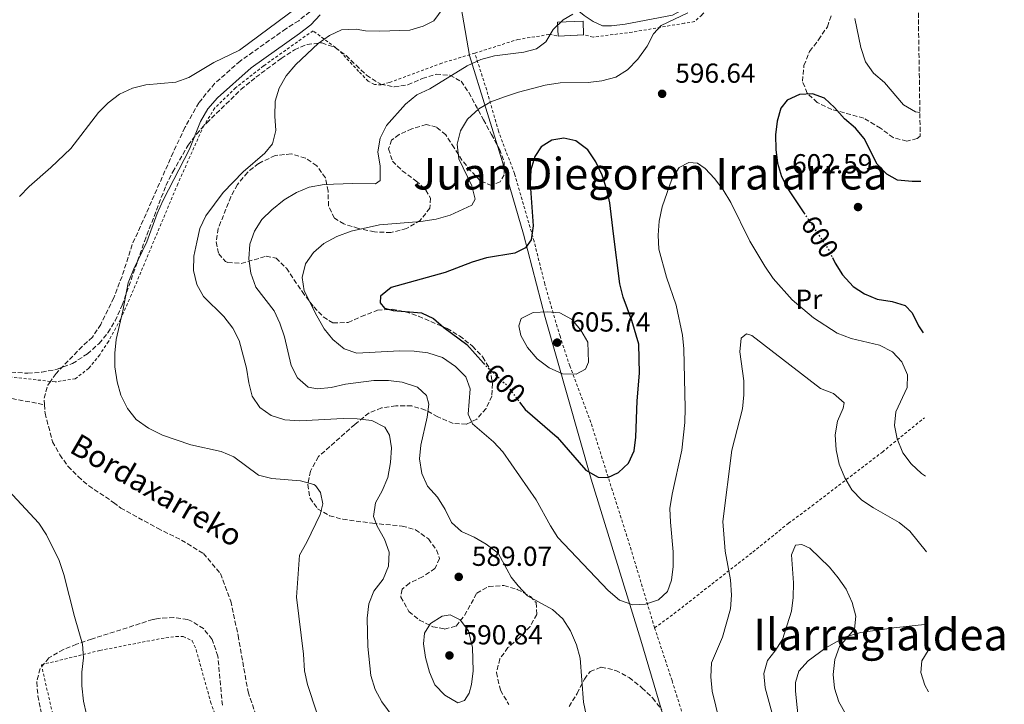
# Model space of a CAD drawing. Units: metres. Extents: x 600153 to 603609, y 4761553 to 4763916.
# Drawn here: x 603240 to 603598, y 4762435 to 4762683 of the extents above; entities that cross this region are included whole.
import ezdxf
from ezdxf.enums import TextEntityAlignment as Align

# ---------------------------------------------------------------- set-up
doc = ezdxf.new("R2010")
doc.units = ezdxf.units.M
doc.header["$MEASUREMENT"] = 0
for name, pattern in [('DGN Style 2', [1.739922, 1.043953, -0.695969]), ('DGN Style 3', [2.435891, 1.739922, -0.695969]), ('DGN Style 5', [1.217945, 0.521977, -0.695969])]:
    doc.linetypes.add(name, pattern=pattern)
for name, color, linetype, lineweight in [('Barranco lineal', 142, 'DGN Style 3', 13), ('Caseta-cabaña', 1, 'Continuous', 0), ('Cota de curva de nivel directora', 7, 'Continuous', 0), ('Cota de punto acotado terreno', 7, 'Continuous', 0), ('Curva de nivel directora', 30, 'Continuous', 30), ('Curva de nivel directora no vista', 30, 'DGN Style 5', 30), ('Curva de nivel intermedia', 30, 'Continuous', 0), ('Estanque', 4, 'Continuous', 0), ('Etiqueta de uso rústico', 92, 'Continuous', 0), ('Límite de Concejo', 7, 'Continuous', 0), ('Línea de cambio de uso (parcela vista)', 92, 'Continuous', 0), ('Margen derecho', 7, 'Continuous', 0), ('Punto acotado terreno (símbolo)', 7, 'Continuous', 0), ('Tela metálica o alambrada', 7, 'DGN Style 2', 0), ('Texto de arroyo-regatas y barrancos', 142, 'Continuous', 0), ('Texto de Área (paraje) menor', 7, 'Continuous', 0), ('Zona arbolada', 92, 'DGN Style 3', 0)]:
    doc.layers.add(name, color=color, linetype=linetype, lineweight=lineweight)
doc.styles.add('Style-Arial', font='arial.ttf')

# ---------------------------------------------------------------- blocks, each defined once
blk = doc.blocks.new('5PATER')
at = {"layer": 'Estanque', "linetype": 'Continuous', "lineweight": 0}
h = blk.add_hatch(color=51, dxfattribs=at)
edge = h.paths.add_edge_path()
edge.add_ellipse((0, 0), major_axis=(-0.11, -0.111), ratio=0.999422, start_angle=0, end_angle=360)

msp = doc.modelspace()

# ---------------------------------------------------------------- linework, layer by layer
at = {"layer": 'Barranco lineal', "color": 142, "linetype": 'DGN Style 3', "lineweight": 13, "elevation": 577.77, "flags": 128}
msp.add_lwpolyline([(603251.56, 4762551.88), (603250.6, 4762550.55), (603249.31, 4762545.76), (603249.45, 4762543.42)], dxfattribs=at)
at = {"layer": 'Barranco lineal', "color": 142, "linetype": 'DGN Style 3', "lineweight": 13}
for points in [[(603345.81, 4762686.13, 579.07), (603341.78, 4762682.85, 579.07), (603337.15, 4762679.95, 579.07), (603320.51, 4762668.2, 578.88), (603311.32, 4762660.12, 578.7), (603305.48, 4762653.04, 578.7), (603300.47, 4762644.05, 578.51), (603296.15, 4762634.99, 578.51), (603285.32, 4762610.4, 578.51), (603281.31, 4762601.57, 577.96), (603277.6, 4762590, 577.77), (603274.57, 4762582.24, 577.77), (603269.88, 4762572.57, 577.77), (603266.84, 4762567.93, 577.77), (603263.12, 4762564.57, 577.77), (603253.63, 4762554.74, 577.77), (603251.56, 4762551.88, 577.77)], [(603117.27, 4762575.31, 582.03), (603121.33, 4762574.04, 581.84), (603155.55, 4762572.93, 580), (603186.13, 4762570.17, 579.44), (603196.48, 4762568.52, 579.07), (603201.96, 4762567.23, 578.88), (603207.21, 4762565.57, 578.88), (603215.97, 4762560.79, 578.51), (603225.41, 4762552.6, 578.14), (603233.03, 4762546.83, 578.14), (603237.6, 4762545.62, 578.14), (603249.45, 4762543.42, 577.77)], [(603249.45, 4762543.42, 577.77), (603249.63, 4762540.28, 577.77), (603252.38, 4762529.94, 577.77), (603254.98, 4762525.16, 577.77), (603258.03, 4762520.98, 577.77), (603261.69, 4762517.26, 577.77), (603265.5, 4762513.99, 577.77), (603274.56, 4762507.85, 577.58), (603277.15, 4762505.88, 577.21), (603290.48, 4762498.52, 576.66), (603299.23, 4762494.2, 576.66), (603307.15, 4762489.35, 576.47), (603313.4, 4762482.06, 576.47), (603317.07, 4762472.03, 576.47), (603319.76, 4762459.56, 576.28), (603323.37, 4762439.1, 575.91), (603326.89, 4762428.76, 575.73)]]:
    msp.add_polyline3d(points, dxfattribs=at)
at = {"layer": 'Caseta-cabaña', "color": 1, "linetype": 'Continuous', "lineweight": 0, "extrusion": (0.010704, 0.000516826, 0.999943), "elevation": 9514.09, "flags": 128}
msp.add_lwpolyline([(603395.04, 4762673), (603404.36, 4762673.45)], dxfattribs=at)
at = {"layer": 'Caseta-cabaña', "color": 1, "linetype": 'Continuous', "lineweight": 0}
msp.add_polyline3d([(603445.28, 4762677.73, 593.34), (603435.96, 4762677.28, 593.44), (603435.72, 4762682.27, 592.6), (603445.04, 4762682.72, 592.51)], close=True, dxfattribs=at)
msp.add_polyline3d([(603445.28, 4762677.73, 593.34), (603445.04, 4762682.72, 592.51), (603435.72, 4762682.27, 592.6), (603435.96, 4762677.28, 593.44)], dxfattribs=at)
at = {"layer": 'Curva de nivel directora', "color": 30, "linetype": 'Continuous', "lineweight": 30, "elevation": 600, "flags": 128}
for points in [[(603567.78, 4762624.42), (603564.58, 4762624.42), (603559.33, 4762624.94), (603555.37, 4762627.1), (603551.91, 4762630.71), (603547.21, 4762640.02), (603544.03, 4762643.88), (603539.97, 4762647.2), (603536.39, 4762651.33), (603532.72, 4762654.72), (603528.36, 4762656.26), (603523.72, 4762656.06), (603519.15, 4762654.03), (603516.92, 4762651.14), (603515.56, 4762646.42), (603515.01, 4762641.45), (603515.04, 4762636.14), (603515.71, 4762631.16), (603517.15, 4762626.23), (603519.73, 4762621.38), (603525.31, 4762613.03)], [(603422, 4762544.33), (603423.98, 4762541.7), (603435.61, 4762531.6), (603446.08, 4762519.57), (603450.57, 4762517.03), (603454.03, 4762517), (603457.98, 4762518.72), (603461.62, 4762522.15), (603463.64, 4762526.6), (603464.23, 4762531.57), (603464.67, 4762544.75), (603465.52, 4762554.86), (603465.37, 4762565.34), (603462.83, 4762574), (603459.69, 4762582.46), (603458.43, 4762587.31), (603456.15, 4762605.47), (603454.8, 4762616.72), (603453.68, 4762621.59), (603452, 4762626.8), (603449.75, 4762631.55), (603446.74, 4762635.99), (603442.47, 4762639.21), (603438.13, 4762640.23), (603433.72, 4762639.43), (603429.85, 4762636.99), (603427.53, 4762633.52), (603426.11, 4762628.72), (603425.84, 4762623.59), (603426.9, 4762608.3), (603426.18, 4762603.24), (603424.1, 4762600.42), (603420.26, 4762598.48), (603410.03, 4762596.75), (603404.82, 4762595.22), (603395.02, 4762591.39), (603375.37, 4762585.91), (603371.49, 4762582.87), (603371.38, 4762580.4), (603372.98, 4762578.46), (603376.1, 4762577.59), (603386.37, 4762576.81), (603390.71, 4762574.65), (603394.52, 4762571.41), (603402.89, 4762565.22), (603408.9, 4762558.43)], [(603535.62, 4762596.84), (603536.61, 4762594.78), (603539.26, 4762590.54), (603543.13, 4762586.35), (603547.34, 4762583.66), (603551.95, 4762581.68), (603557.29, 4762580.86), (603562.07, 4762579.42), (603564.6, 4762576.77), (603566.85, 4762572.09), (603568.61, 4762569.49)]]:
    msp.add_lwpolyline(points, dxfattribs=at)
at = {"layer": 'Curva de nivel directora no vista', "color": 30, "linetype": 'DGN Style 5', "lineweight": 30, "elevation": 600, "flags": 128}
for points in [[(603525.31, 4762613.03), (603534.36, 4762599.49), (603535.62, 4762596.84)], [(603408.9, 4762558.43), (603409.76, 4762557.46), (603417.41, 4762550.43), (603422, 4762544.33)]]:
    msp.add_lwpolyline(points, dxfattribs=at)
at = {"layer": 'Curva de nivel intermedia', "color": 30, "linetype": 'Continuous', "lineweight": 0, "flags": 128}
for points, elevation in [([(603240.39, 4762618.99), (603243.86, 4762622.59), (603251.78, 4762629.51), (603258.97, 4762636.47), (603269.01, 4762649.47), (603272.62, 4762653.09), (603276.64, 4762656.18), (603281.39, 4762658.36), (603286.24, 4762659.59), (603297.1, 4762660.55), (603301.82, 4762662.21), (603310.96, 4762667.73), (603320.27, 4762672.2), (603341.39, 4762687.76)], 580), ([(603394.21, 4762687.43), (603390.82, 4762682.79), (603387.01, 4762680.92), (603382.11, 4762679.39), (603371.23, 4762679.06), (603366.02, 4762679.24), (603362.6, 4762679.77), (603357.35, 4762679.53), (603352.98, 4762677.43), (603348.87, 4762674.58), (603340.79, 4762666.99), (603337.22, 4762662.87), (603334.72, 4762658.38), (603333.22, 4762653.6), (603333.1, 4762648.24), (603333.5, 4762643.01), (603332.22, 4762638.18), (603329.48, 4762634.75), (603321.62, 4762628), (603314.35, 4762620.48), (603308.07, 4762611.93), (603305.87, 4762607.44), (603304.72, 4762602.45), (603303.73, 4762597.35), (603303.62, 4762592.18), (603304.81, 4762587.09), (603307.21, 4762582.69), (603314.61, 4762575.47), (603317.88, 4762571.18), (603320.15, 4762566.71), (603322.82, 4762556.62), (603323.66, 4762551.33), (603324.88, 4762546.49), (603327.68, 4762542.36), (603331.75, 4762539.47), (603336.69, 4762537.95), (603342.21, 4762537.49), (603357.92, 4762538.35), (603362.98, 4762538.29), (603368.3, 4762537.69), (603373.02, 4762535.26), (603374.78, 4762532.37), (603375.43, 4762527.77)], 585), ([(603349.6, 4762685.02), (603346.13, 4762681.37), (603342.11, 4762678.21), (603324.46, 4762665.75), (603312.22, 4762654.84), (603308.81, 4762650.81), (603306.06, 4762646.28), (603302.09, 4762636.15), (603292.6, 4762617.63), (603290.41, 4762612.78), (603286.59, 4762602.5), (603281.86, 4762592.75), (603279.85, 4762587.69), (603277.94, 4762577.53), (603275.52, 4762567.07), (603275.03, 4762562.12), (603275.04, 4762557.1), (603275.89, 4762551.7), (603277.2, 4762546.88), (603279.63, 4762541.97)], 580), ([(603483.08, 4762685.67), (603473.43, 4762681.16), (603470.7, 4762678.04), (603468.36, 4762673.62), (603464.9, 4762668.94), (603461.18, 4762664.98), (603456.92, 4762662.34), (603451.88, 4762661.05), (603446.87, 4762660.39), (603436.75, 4762660.25), (603431.29, 4762659.45), (603421.6, 4762656.89), (603416.58, 4762655.23), (603411.56, 4762653.36), (603407.16, 4762650.84), (603403.13, 4762647.15), (603400.49, 4762642.9), (603399.33, 4762638), (603399.97, 4762632.67), (603404.66, 4762622.88), (603405.93, 4762618.03), (603404.64, 4762615.89), (603396.79, 4762612.28), (603391.69, 4762610.82), (603386.16, 4762609.92), (603371.07, 4762608.7), (603360.85, 4762606.4), (603355.67, 4762604.5), (603350.96, 4762601.98), (603347.12, 4762598.7)], 595), ([(603441.32, 4762685.24), (603437.82, 4762683.15), (603434.25, 4762679.64), (603431.6, 4762675.23), (603428.1, 4762672.67), (603423.54, 4762671.44), (603412.93, 4762670.13), (603407.92, 4762668.75), (603402.94, 4762666.5), (603389.38, 4762658.11), (603384.74, 4762655.89), (603380.52, 4762652.58), (603373.66, 4762644.77), (603371.34, 4762640.16), (603370.55, 4762635.22), (603371.36, 4762629.97), (603371.41, 4762624.79), (603369.62, 4762623.57), (603361.26, 4762623.75), (603351.05, 4762623.37)], 590), ([(603567.4, 4762649.48), (603565.78, 4762649.75), (603561.41, 4762652.33), (603554.55, 4762660.44), (603550.59, 4762663.85), (603547.66, 4762667.9), (603545.92, 4762673.09), (603543.79, 4762683.65)], 595), ([(603347.12, 4762598.7), (603344.29, 4762594.59), (603343.03, 4762589.6), (603343.73, 4762584.77), (603348.36, 4762575.65), (603350.98, 4762570.98), (603354.16, 4762567.13), (603358.26, 4762563.69), (603362.9, 4762562.1), (603378.38, 4762562.93), (603383.74, 4762562.9), (603388.69, 4762562.24), (603394.03, 4762560.54), (603398.74, 4762557.3), (603402.43, 4762553.51), (603404.11, 4762549.14), (603403.33, 4762539.93), (603404.9, 4762536.4), (603412.59, 4762529.95), (603415.96, 4762526.25), (603427.98, 4762508.88), (603433.22, 4762499.41), (603435.95, 4762495.21), (603454.15, 4762475.9), (603458.34, 4762472.41), (603463.17, 4762470.71), (603467.74, 4762470.95), (603472.47, 4762472.54), (603475.68, 4762475.6), (603477.23, 4762479.67), (603477.78, 4762484.64), (603477.78, 4762489.92), (603476.77, 4762500.74), (603476.63, 4762505.74), (603477.39, 4762510.94), (603480.98, 4762526.92), (603482.05, 4762536.95), (603482.13, 4762542.19), (603481.71, 4762563.66), (603481.21, 4762568.63), (603478.86, 4762579.5), (603475.31, 4762589.74), (603472.61, 4762599.88), (603472.35, 4762605), (603472.65, 4762610.09), (603473.77, 4762615.23), (603477.32, 4762625.26), (603479.99, 4762629.53), (603483.45, 4762631.4), (603486.57, 4762631.14), (603489.42, 4762629.17), (603492.84, 4762625.51), (603495.93, 4762621.47), (603498.75, 4762616.83), (603505.65, 4762602.73), (603511.05, 4762593.72), (603514.07, 4762589.28), (603520.96, 4762581.54), (603528.78, 4762574.89), (603537.31, 4762569.42), (603542.42, 4762567.48), (603552.72, 4762565.05), (603557.44, 4762562.62), (603560.85, 4762558.98), (603562.85, 4762554.23), (603562.82, 4762549.7), (603558.7, 4762540.83), (603558.21, 4762535.89), (603559.16, 4762530.98), (603561.27, 4762525.93), (603564.29, 4762521.94), (603568, 4762518.36), (603569.4, 4762517.45)], 595), ([(603351.05, 4762623.37), (603345.55, 4762622.46), (603340.96, 4762620.49), (603336.54, 4762617.79), (603331.99, 4762614.22), (603328.38, 4762610.68), (603325.72, 4762606.45), (603324.05, 4762601.65), (603323.72, 4762596.36), (603324.41, 4762591.19), (603326.23, 4762586.12), (603332.82, 4762577.52), (603334.98, 4762573.02), (603336.59, 4762568.01), (603339.02, 4762557.61), (603341.34, 4762553.19), (603345.19, 4762549.82), (603348.58, 4762549.14), (603353.56, 4762549.61), (603358.73, 4762550.84), (603369.11, 4762552.19), (603374.44, 4762552.23), (603379.39, 4762551.6), (603384.9, 4762549.78), (603388.25, 4762546.78), (603389.02, 4762543.63), (603388.38, 4762538.91), (603386.08, 4762528.75), (603385.63, 4762523.77), (603386.52, 4762518.37), (603388.56, 4762513.8), (603392.24, 4762509.82), (603394.98, 4762505.3), (603397.31, 4762500.67), (603400.93, 4762497.4), (603405.48, 4762495.32), (603409.92, 4762492.7), (603414.18, 4762489.46), (603418.96, 4762480.76), (603421.47, 4762477.59), (603424.94, 4762473.99), (603434, 4762468.98), (603437.68, 4762465.6), (603440.44, 4762461.26), (603442.66, 4762456.14), (603443.95, 4762451.31), (603445.17, 4762435.38), (603446.28, 4762430.21)], 590), ([(603432.13, 4762577.16), (603426.92, 4762576.85), (603422.59, 4762574.67), (603421.72, 4762572.05), (603422.41, 4762568.51), (603424.83, 4762564.14), (603428.36, 4762560.03), (603432.74, 4762556.78), (603437.57, 4762554.62), (603442.51, 4762554.48), (603445.93, 4762556.31), (603446.99, 4762558.86), (603446.75, 4762566.12), (603444.27, 4762570.46), (603440.83, 4762574.51), (603436.58, 4762576.75), (603432.13, 4762577.16)], 605), ([(603495.85, 4762423.46), (603492.01, 4762439.31), (603491.47, 4762444.59), (603491.72, 4762449.59), (603495.74, 4762459.02), (603498.62, 4762469.25), (603499, 4762474.24), (603498.62, 4762479.75), (603496.67, 4762490.24), (603495.78, 4762500.93), (603499.15, 4762526.91), (603503.01, 4762541.9), (603503.49, 4762547.04), (603503.44, 4762552.04), (603502.02, 4762562.55), (603502.49, 4762567.52), (603504.48, 4762569.14), (603506.42, 4762568.49), (603531.36, 4762549.33), (603536.05, 4762547.44)], 590), ([(603536.05, 4762547.44), (603539.89, 4762544.1), (603539.48, 4762542.12), (603537.43, 4762537.36), (603536.65, 4762532.42), (603537.01, 4762527.05), (603538.11, 4762521.77), (603540.17, 4762516.79), (603542.68, 4762512.47), (603546.35, 4762508.7), (603550.53, 4762505.95), (603559.83, 4762500.63), (603563.72, 4762497.49), (603569.81, 4762489.98)], 590), ([(603279.63, 4762541.97), (603282.71, 4762538.04), (603287.17, 4762534.87), (603292.26, 4762532.31), (603302.55, 4762528.78), (603313.59, 4762526.37), (603318.23, 4762524.48), (603327.22, 4762517.8), (603332.06, 4762516.54), (603342.43, 4762515.7), (603347.23, 4762514.39), (603347.84, 4762514.03), (603349.74, 4762511.53), (603350.59, 4762507.35), (603349.61, 4762503.54), (603344.76, 4762493.49), (603342.03, 4762488.77), (603340.92, 4762473.53), (603343.56, 4762452.84), (603343.93, 4762446.71), (603344.95, 4762441.81), (603348.37, 4762431.43)], 580), ([(603375.43, 4762527.77), (603375.1, 4762522.41), (603374.16, 4762517.01), (603372.15, 4762512.14), (603369.61, 4762507.72), (603368.9, 4762502.78), (603370.28, 4762499.32), (603372.91, 4762494.61), (603374.59, 4762489.89), (603374.45, 4762484.8), (603372.48, 4762480), (603369.1, 4762475.73), (603367.23, 4762471.1), (603366.61, 4762465.86), (603366.91, 4762455.6), (603367.98, 4762445), (603369.51, 4762439.91), (603371.99, 4762435.43), (603378.1, 4762427.1)], 585), ([(603264.74, 4762430.89), (603263.65, 4762435.77), (603262.97, 4762441.31), (603263.03, 4762446.31), (603263.64, 4762451.43), (603263.19, 4762456.4), (603260.29, 4762466.43), (603256.51, 4762481.76), (603254.82, 4762486.86), (603250.17, 4762496.13), (603247.44, 4762500.32), (603236.29, 4762512.38)], 580), ([(603514.09, 4762429.91), (603511.18, 4762440.59), (603510.72, 4762445.8), (603512, 4762450.48), (603514.73, 4762453.91), (603517.45, 4762458.11), (603520.75, 4762468.45), (603521.41, 4762473.41), (603521.54, 4762478.7), (603520.72, 4762488.84), (603522.27, 4762492.34), (603524.47, 4762492.61), (603527.48, 4762491.28), (603534.57, 4762484.34), (603537.77, 4762480.46), (603540.61, 4762476.35), (603542.81, 4762471.57), (603544.15, 4762466.55), (603543.62, 4762461.91), (603538.23, 4762455.55), (603536.47, 4762450.88), (603535.9, 4762445.47), (603536.43, 4762440.5), (603537.99, 4762435.53), (603540.52, 4762430.99)], 585), ([(603396.84, 4762467.12), (603393.88, 4762466.58), (603389.61, 4762463.98), (603387.42, 4762460.41), (603387.13, 4762456.53), (603387.86, 4762451.58), (603389.28, 4762446.26), (603391.28, 4762441.69), (603394.91, 4762437.93), (603399.56, 4762435.1), (603402, 4762436.02), (603403.67, 4762438.69), (603404.57, 4762441.73), (603405.09, 4762446.72), (603404.93, 4762455.19), (603403.47, 4762461.28), (603400.47, 4762465.26), (603396.84, 4762467.12)], 590), ([(603570.36, 4762454.12), (603568.17, 4762450.37), (603567.8, 4762446.14), (603569.18, 4762441.51), (603570.58, 4762439.09)], 590)]:
    msp.add_lwpolyline(points, dxfattribs=dict(at, elevation=elevation))
at = {"layer": 'Límite de Concejo', "color": 7, "linetype": 'Continuous', "lineweight": 0}
msp.add_polyline3d([(603477.26, 4762419.87, 593.51), (603466.06, 4762457.91, 594.66), (603448.02, 4762516.33, 599.61), (603431.24, 4762575.04, 605.11), (603423.46, 4762605.3, 599.38), (603415.66, 4762632.01, 597.91), (603403.82, 4762670.28, 589.22), (603395.05, 4762720.59, 583.66), (603387, 4762759.87, 587.15), (603378.69, 4762795.07, 588.7), (603365.61, 4762844.87, 598.45), (603327.79, 4762913.89, 599.76), (603291.04, 4762981.16, 603.97), (603261.61, 4763037.6, 602.22)], dxfattribs=at)
at = {"layer": 'Línea de cambio de uso (parcela vista)', "color": 92, "linetype": 'Continuous', "lineweight": 0}
msp.add_polyline3d([(603570.21, 4762463.63, 589.03), (603557.93, 4762462.32, 587.15), (603546, 4762460.63, 586.03), (603540.44, 4762459.1, 585.1), (603533.27, 4762455.04, 584.18), (603526.86, 4762450.37, 583.62), (603523.4, 4762446.61, 583.53), (603522.22, 4762442.47, 583.43), (603522.17, 4762439.38, 583.43), (603524.06, 4762421.56, 582.88), (603524.36, 4762415.19, 582.78), (603524.22, 4762410.67, 582.6), (603523.61, 4762407.63, 582.6), (603520.72, 4762404.2, 582.88), (603513.98, 4762398.67, 584.36), (603507.52, 4762392.86, 585.94), (603504.39, 4762387.05, 587.05), (603503.03, 4762381.35, 587.24), (603503.27, 4762377.4, 587.98), (603506.67, 4762363.62, 587.8), (603507.59, 4762355.3, 587.61), (603507.27, 4762349.55, 587.61), (603506.75, 4762347.27, 588.07), (603506.33, 4762338.26, 588.75)], dxfattribs=at)
at = {"layer": 'Margen derecho', "color": 7, "linetype": 'Continuous', "lineweight": 0}
msp.add_polyline3d([(603359.17, 4762712.07, 580.69), (603364.44, 4762711.65, 580.79), (603369.25, 4762711.94, 581.07), (603381.89, 4762715.15, 582.27), (603385.97, 4762715.02, 582.37), (603398.62, 4762713.72, 583.45), (603403.14, 4762713.1, 583.85), (603410.56, 4762711.5, 584.5), (603415.7, 4762709.32, 585.06), (603421.69, 4762706, 585.99), (603428.03, 4762700.59, 586.91), (603441.6, 4762687.88, 589.33), (603445.46, 4762684.7, 590.07), (603448.74, 4762682.57, 590.54), (603452.07, 4762681.01, 590.72), (603455.35, 4762681.01, 591), (603460.3, 4762681.58, 591.44), (603477.55, 4762684.86, 594.16), (603483.86, 4762688.2, 594.99), (603487.57, 4762691.06, 594.99), (603495.71, 4762698.77, 595.25), (603501.42, 4762703.6, 594.98), (603506.12, 4762707.43, 594.62)], dxfattribs=at)
at = {"layer": 'Tela metálica o alambrada', "color": 7, "linetype": 'DGN Style 2', "lineweight": 0}
for points in [[(603251.56, 4762551.88, 579.22), (603231.25, 4762554.07, 578.88), (603222.14, 4762592.04, 579.72), (603212.75, 4762605.14, 581.11), (603203.45, 4762620.39, 581.85), (603192.67, 4762639.19, 583.06), (603183.28, 4762654.2, 584.36), (603175.13, 4762667.73, 585.2), (603170.78, 4762676.38, 585.66), (603166.48, 4762688.49, 586.31), (603162.03, 4762705.6, 586.4)], [(603507.19, 4762705.89, 595.17), (603502.38, 4762701.68, 595.41), (603488.2, 4762684.91, 596.9), (603485.59, 4762682.53, 596.9), (603481.84, 4762681.95, 596.9), (603462.87, 4762678.69, 593.65), (603448.71, 4762676.9, 591.33), (603445.28, 4762677.73, 590.95)], [(603405.74, 4762671.07, 589.19), (603393.72, 4762667.43, 589), (603374.72, 4762660.41, 589), (603371.77, 4762659.55, 589), (603369.3, 4762659.68, 589), (603367.01, 4762660.92, 588.91), (603363.54, 4762664.43, 588.73), (603356.49, 4762672.07, 587.33), (603346.97, 4762679.23, 582.88), (603328.97, 4762666.41, 582.69), (603318.86, 4762658.5, 582.04), (603311.31, 4762651.16, 581.39), (603307.28, 4762644.73, 581.2), (603297.86, 4762623.61, 581.3), (603281.01, 4762583.36, 580.93), (603277.04, 4762574.36, 580.46), (603272.68, 4762566.37, 580.18), (603269.5, 4762561.51, 579.9), (603265.52, 4762556.61, 579.44), (603260.63, 4762552.8, 579.35), (603253.31, 4762551.69, 579.25), (603251.56, 4762551.88, 579.22)], [(603405.74, 4762671.07, 589.19), (603421.33, 4762676.04, 589.65), (603432.78, 4762677.87, 590.12), (603435.96, 4762677.28, 590.12)], [(603471.07, 4762462.3, 594.95), (603462.56, 4762490.61, 597.18), (603447.88, 4762536.99, 601.91), (603440.23, 4762557.46, 605.63), (603436.69, 4762568.25, 605.9), (603431.14, 4762587.25, 603.12), (603427.26, 4762602.79, 600.52), (603420.13, 4762627.36, 599.03), (603414.35, 4762642.7, 597.55), (603410.05, 4762657.67, 594.02), (603405.74, 4762671.07, 589.19)], [(603471.07, 4762462.3, 594.95), (603479.52, 4762468.59, 594.85), (603506.72, 4762489.89, 587.52), (603519.68, 4762500.32, 585.66), (603528.23, 4762506.66, 586.4), (603553.77, 4762526.2, 593.28), (603569.08, 4762538.68, 597.6)], [(603506.33, 4762338.26, 588.75), (603494.81, 4762380.24, 590.77), (603487.34, 4762408.7, 593.09), (603481.88, 4762428.8, 593.37), (603477.38, 4762443.2, 593.74), (603471.07, 4762462.3, 594.95)], [(603254.37, 4762422.6, 581.16), (603248.29, 4762448.93, 581.25), (603269.58, 4762454.15, 580.14), (603291.82, 4762458.47, 578.47), (603297.19, 4762459.19, 577.91), (603299.85, 4762459.24, 577.73), (603303.13, 4762457.63, 577.54), (603304.52, 4762454.4, 577.54), (603309.78, 4762435.49, 577.45), (603317.05, 4762414.35, 577.35)]]:
    msp.add_polyline3d(points, dxfattribs=at)
at = {"layer": 'Zona arbolada', "color": 92, "linetype": 'DGN Style 3', "lineweight": 0}
for points in [[(603566.07, 4762736.84, 590.49), (603567.53, 4762640.92, 605.34), (603566.42, 4762640.05, 605.33), (603562.61, 4762639.09, 604.96), (603557.67, 4762640.41, 604.96), (603553.1, 4762643.83, 605.33), (603547.02, 4762647.45, 605.33), (603535.37, 4762650.64, 605.32), (603530.13, 4762653.14, 604.91), (603526.45, 4762656.52, 604.59), (603524.73, 4762660.89, 603.85), (603525.29, 4762666.6, 603.1), (603527.37, 4762671.73, 602.73), (603530.6, 4762675.92, 602.36), (603533.82, 4762680.68, 602.36), (603535.33, 4762685.06, 602.36)], [(603567.53, 4762640.92, 605.34), (603566.42, 4762640.05, 605.33), (603562.61, 4762639.09, 604.96), (603557.67, 4762640.41, 604.96), (603553.1, 4762643.83, 605.33), (603547.02, 4762647.45, 605.33), (603535.37, 4762650.64, 605.32), (603530.13, 4762653.14, 604.91), (603526.45, 4762656.52, 604.59), (603524.73, 4762660.89, 603.85), (603525.29, 4762666.6, 603.1), (603527.37, 4762671.73, 602.73), (603530.6, 4762675.92, 602.36), (603533.82, 4762680.68, 602.36), (603535.33, 4762685.06, 602.36)], [(603237.3, 4762555.19, 586.76), (603243.39, 4762554.82, 586.95), (603248.43, 4762555.21, 586.95), (603254.03, 4762556.27, 587.13), (603259.56, 4762558.32, 587.13), (603265.01, 4762561.84, 587.13), (603269.27, 4762565.67, 587.13), (603272.48, 4762569.55, 587.13), (603275.11, 4762573.8, 587.13), (603277.67, 4762579.51, 587.13), (603285.74, 4762602.71, 587.13), (603293.56, 4762622.99, 587.32), (603296.05, 4762627.96, 587.32), (603301.64, 4762637.66, 587.52), (603304.65, 4762641.65, 587.69), (603308.35, 4762645.75, 587.69), (603320.78, 4762657.84, 587.69), (603326.22, 4762662.33, 587.69), (603335.4, 4762669.12, 587.69), (603340.25, 4762672.25, 587.71), (603344.81, 4762674.24, 588.25), (603350.13, 4762674.82, 589.18), (603355, 4762673.15, 590.68), (603358.98, 4762670.18, 591.22), (603362.6, 4762666.67, 591.96), (603366.41, 4762663.06, 593.45), (603371.61, 4762659.77, 593.83), (603376.5, 4762658.8, 594.19), (603381.44, 4762659.57, 595.12), (603386.67, 4762661.87, 595.31), (603391.67, 4762663.43, 595.31), (603396.65, 4762663.03, 595.68), (603400.74, 4762660.84, 596.25), (603403.6, 4762656.76, 596.42), (603408.85, 4762646.89, 598.28), (603411.81, 4762641.57, 598.46), (603414.65, 4762636.2, 599.1), (603416.39, 4762631.59, 599.95), (603416.4, 4762626.93, 600.5), (603414.98, 4762624.36, 600.69), (603411.84, 4762623.03, 600.69), (603407.74, 4762624.66, 600.69), (603404.21, 4762628.37, 600.88), (603401.08, 4762632.23, 600.32), (603398.22, 4762636.69, 598.83), (603395.17, 4762641.44, 596.42), (603391.84, 4762644.19, 595.86), (603388.13, 4762645.14, 595.86), (603382.9, 4762643.6, 595.86), (603378.24, 4762641.5, 595.86), (603375.49, 4762639.5, 595.86), (603374.45, 4762636.27, 596.05), (603375.83, 4762631.84, 596.42), (603379.41, 4762628.38, 596.79), (603384.32, 4762624.75, 596.99), (603387.98, 4762621.36, 597.35), (603389.7, 4762618.42, 597.53), (603389.42, 4762614.81, 597.53), (603385.91, 4762610.33, 597.72), (603380.97, 4762607.37, 597.72), (603375.27, 4762605.94, 597.72), (603369.28, 4762606.12, 597.16), (603363.47, 4762607.44, 596.05), (603358.15, 4762609.04, 595.86), (603354.72, 4762611.13, 595.68), (603352.62, 4762615.59, 595.68), (603352.42, 4762620.92, 595.31), (603351.46, 4762625.76, 594.56), (603348.35, 4762630.19, 593.44), (603344.22, 4762632.98, 593.08), (603338.99, 4762634.49, 593.08), (603333.19, 4762633.91, 593.08), (603327.2, 4762631.02, 593.08), (603323.17, 4762627.77, 593.08), (603319.49, 4762623.36, 593.08), (603317.15, 4762618.95, 593.08), (603312.56, 4762607.43, 593.08), (603311.85, 4762602.49, 593.08), (603312.72, 4762598.21, 593.08), (603315.19, 4762595.46, 593.08), (603315.98, 4762595.09, 593.11), (603320.9, 4762594.71, 593.82), (603329.93, 4762597.29, 594.38), (603333.54, 4762596.64, 595.12), (603337.35, 4762592.93, 596.42), (603342.98, 4762584.48, 597.53), (603347.28, 4762578.9, 599.02), (603350.7, 4762575.27, 599.58), (603354.22, 4762573.09, 599.58), (603359.73, 4762573.29, 600.5), (603364.48, 4762575.4, 601.81), (603370.38, 4762577.68, 602.06), (603375.7, 4762578.05, 602.79), (603380.55, 4762577.14, 603.66), (603385.31, 4762575.53, 604.03), (603395.68, 4762571.08, 604.03), (603400.22, 4762568.38, 604.03), (603404.89, 4762564.64, 604.03), (603408.65, 4762560.67, 604.03), (603411.21, 4762556.37, 604.03), (603412.17, 4762551.05, 604.03), (603411.95, 4762546.53, 602.72), (603409.81, 4762542.01, 602.55), (603406.49, 4762538.11, 601.81), (603402.63, 4762536.3, 600.83), (603397.84, 4762536.57, 599.39), (603392.3, 4762539, 597.45), (603387.78, 4762541.47, 596.97), (603382.83, 4762542.94, 596.78), (603377.07, 4762543.04, 596.05), (603371.87, 4762542.21, 594.44), (603367.31, 4762540.41, 593.45), (603362.15, 4762536.24, 593.39), (603348.94, 4762524.54, 591.17), (603346.07, 4762519.29, 590.85), (603345.11, 4762514.41, 590.85), (603345.88, 4762509.47, 590.85), (603348.66, 4762505.6, 590.85), (603352.98, 4762503.09, 591.6), (603357.78, 4762501.79, 592.15), (603368.53, 4762500.34, 592.15), (603379.31, 4762499.31, 593.11), (603384.18, 4762498.01, 593.64), (603388.87, 4762494.64, 593.83), (603391.84, 4762490.63, 593.82), (603392.89, 4762487.5, 594), (603391.28, 4762483.88, 594), (603386.72, 4762480.83, 593.82), (603381.97, 4762478.64, 593.82), (603379.31, 4762476.35, 593.82), (603378.84, 4762473.5, 593.82), (603381.79, 4762468.34, 593.82), (603385.61, 4762465.14, 593.82), (603390.46, 4762462.77, 594), (603394.74, 4762461.93, 594.19), (603398.95, 4762463.01, 594.38), (603402.05, 4762466.88, 594.38), (603406.43, 4762474.9, 594.38), (603410.78, 4762477.36, 594.38), (603416.34, 4762477.74, 594.38), (603421.15, 4762476.33, 594.56), (603425.91, 4762473.77, 594.75), (603428, 4762471.5, 594.75), (603428.29, 4762467.21, 594.56), (603425.83, 4762462.84, 594.56), (603421.85, 4762458.74, 594.56), (603417.79, 4762455.16, 594.56), (603414.82, 4762451.12, 594.56), (603413.6, 4762446.08, 594.56), (603415.04, 4762439.67, 594.56), (603418.12, 4762434.55, 594.56)], [(603237.3, 4762555.19, 586.76), (603243.39, 4762554.82, 586.95), (603248.43, 4762555.21, 586.95), (603254.03, 4762556.27, 587.13), (603259.56, 4762558.32, 587.13), (603265.01, 4762561.84, 587.13), (603269.27, 4762565.67, 587.13), (603272.48, 4762569.55, 587.13), (603275.11, 4762573.8, 587.13), (603277.67, 4762579.51, 587.13), (603285.74, 4762602.71, 587.13), (603293.56, 4762622.99, 587.32), (603296.05, 4762627.96, 587.32), (603301.64, 4762637.66, 587.52), (603304.65, 4762641.65, 587.69), (603308.35, 4762645.75, 587.69), (603320.78, 4762657.84, 587.69), (603326.22, 4762662.33, 587.69), (603335.4, 4762669.12, 587.69), (603340.25, 4762672.25, 587.71), (603344.81, 4762674.24, 588.25), (603350.13, 4762674.82, 589.18), (603355, 4762673.15, 590.68), (603358.98, 4762670.18, 591.22), (603362.6, 4762666.67, 591.96), (603366.41, 4762663.06, 593.45), (603371.61, 4762659.77, 593.83), (603376.5, 4762658.8, 594.19), (603381.44, 4762659.57, 595.12), (603386.67, 4762661.87, 595.31), (603391.67, 4762663.43, 595.31), (603396.65, 4762663.03, 595.68), (603400.74, 4762660.84, 596.25), (603403.6, 4762656.76, 596.42), (603408.85, 4762646.89, 598.28), (603411.81, 4762641.57, 598.46), (603414.65, 4762636.2, 599.1)], [(603414.65, 4762636.2, 599.1), (603416.39, 4762631.59, 599.95), (603416.4, 4762626.93, 600.5), (603414.98, 4762624.36, 600.69), (603411.84, 4762623.03, 600.69), (603407.74, 4762624.66, 600.69), (603404.21, 4762628.37, 600.88), (603401.08, 4762632.23, 600.32), (603398.22, 4762636.69, 598.83), (603395.17, 4762641.44, 596.42), (603391.84, 4762644.19, 595.86), (603388.13, 4762645.14, 595.86), (603382.9, 4762643.6, 595.86), (603378.24, 4762641.5, 595.86), (603375.49, 4762639.5, 595.86), (603374.45, 4762636.27, 596.05), (603375.83, 4762631.84, 596.42), (603379.41, 4762628.38, 596.79), (603384.32, 4762624.75, 596.99), (603387.98, 4762621.36, 597.35), (603389.7, 4762618.42, 597.53), (603389.42, 4762614.81, 597.53), (603385.91, 4762610.33, 597.72), (603380.97, 4762607.37, 597.72), (603375.27, 4762605.94, 597.72), (603369.28, 4762606.12, 597.16), (603363.47, 4762607.44, 596.05), (603358.15, 4762609.04, 595.86), (603354.72, 4762611.13, 595.68), (603352.62, 4762615.59, 595.68), (603352.42, 4762620.92, 595.31), (603351.46, 4762625.76, 594.56), (603348.35, 4762630.19, 593.44), (603344.22, 4762632.98, 593.08), (603338.99, 4762634.49, 593.08), (603333.19, 4762633.91, 593.08), (603327.2, 4762631.02, 593.08), (603323.17, 4762627.77, 593.08), (603319.49, 4762623.36, 593.08), (603317.15, 4762618.95, 593.08), (603312.56, 4762607.43, 593.08), (603311.85, 4762602.49, 593.08), (603312.72, 4762598.21, 593.08), (603315.19, 4762595.46, 593.08), (603315.98, 4762595.09, 593.11), (603320.9, 4762594.71, 593.82), (603329.93, 4762597.29, 594.38), (603333.54, 4762596.64, 595.12), (603337.35, 4762592.93, 596.42), (603342.98, 4762584.48, 597.53), (603347.28, 4762578.9, 599.02), (603350.7, 4762575.27, 599.58), (603354.22, 4762573.09, 599.58), (603359.73, 4762573.29, 600.5), (603364.48, 4762575.4, 601.81), (603370.38, 4762577.68, 602.06), (603375.7, 4762578.05, 602.79), (603380.55, 4762577.14, 603.66), (603385.31, 4762575.53, 604.03), (603395.68, 4762571.08, 604.03), (603400.22, 4762568.38, 604.03), (603404.89, 4762564.64, 604.03), (603408.65, 4762560.67, 604.03), (603411.21, 4762556.37, 604.03), (603412.17, 4762551.05, 604.03), (603411.95, 4762546.53, 602.72), (603409.81, 4762542.01, 602.55), (603406.49, 4762538.11, 601.81), (603402.63, 4762536.3, 600.83), (603397.84, 4762536.57, 599.39), (603392.3, 4762539, 597.45), (603387.78, 4762541.47, 596.97), (603382.83, 4762542.94, 596.78), (603377.07, 4762543.04, 596.05), (603371.87, 4762542.21, 594.44), (603367.31, 4762540.41, 593.45), (603362.15, 4762536.24, 593.39), (603348.94, 4762524.54, 591.17), (603346.07, 4762519.29, 590.85), (603345.11, 4762514.41, 590.85), (603345.88, 4762509.47, 590.85), (603348.66, 4762505.6, 590.85), (603352.98, 4762503.09, 591.6), (603357.78, 4762501.79, 592.15), (603368.53, 4762500.34, 592.15), (603379.31, 4762499.31, 593.11), (603384.18, 4762498.01, 593.64), (603388.87, 4762494.64, 593.83), (603391.84, 4762490.63, 593.82), (603392.89, 4762487.5, 594), (603391.28, 4762483.88, 594), (603386.72, 4762480.83, 593.82), (603381.97, 4762478.64, 593.82), (603379.31, 4762476.35, 593.82), (603378.84, 4762473.5, 593.82), (603381.79, 4762468.34, 593.82), (603385.61, 4762465.14, 593.82), (603390.46, 4762462.77, 594), (603394.74, 4762461.93, 594.19), (603398.95, 4762463.01, 594.38), (603402.05, 4762466.88, 594.38)], [(603402.05, 4762466.88, 594.38), (603406.43, 4762474.9, 594.38), (603410.78, 4762477.36, 594.38), (603416.34, 4762477.74, 594.38), (603421.15, 4762476.33, 594.56), (603425.91, 4762473.77, 594.75), (603428, 4762471.5, 594.75), (603428.29, 4762467.21, 594.56), (603425.83, 4762462.84, 594.56), (603421.85, 4762458.74, 594.56), (603417.79, 4762455.16, 594.56), (603414.82, 4762451.12, 594.56), (603413.6, 4762446.08, 594.56), (603415.04, 4762439.67, 594.56), (603418.12, 4762434.55, 594.56)], [(603314.04, 4762434.24, 585.62), (603312.41, 4762452.1, 585.62), (603310.31, 4762458.18, 585.62), (603307.2, 4762462.08, 585.62), (603302.6, 4762464.96, 585.62), (603301.36, 4762465.39, 585.62), (603296.4, 4762466.15, 585.62), (603290.67, 4762465.77, 585.62), (603288.8, 4762465.37, 585.62), (603266.57, 4762458.29, 585.62), (603261.06, 4762456.38, 585.62), (603256.31, 4762454.47, 585.99), (603250.99, 4762451.41, 586.36), (603247.83, 4762447.55, 586.36), (603246.63, 4762442.66, 586.36), (603247.03, 4762437.68, 586.36), (603248.2, 4762431.68, 586.67)], [(603439.96, 4762433.77, 595.86), (603442.9, 4762438.53, 596.05), (603445.55, 4762443.77, 596.05), (603447.64, 4762446.53, 596.05), (603451.63, 4762448.06, 596.23), (603456.95, 4762446.92, 596.42), (603461.81, 4762444.27, 596.42), (603466.47, 4762440.57, 596.42), (603470.38, 4762436.87, 596.42), (603473.67, 4762432.54, 596.42)], [(603439.96, 4762433.77, 595.86), (603442.9, 4762438.53, 596.05), (603445.55, 4762443.77, 596.05), (603447.64, 4762446.53, 596.05), (603451.63, 4762448.06, 596.23), (603456.95, 4762446.92, 596.42), (603461.81, 4762444.27, 596.42), (603466.47, 4762440.57, 596.42), (603470.38, 4762436.87, 596.42), (603473.67, 4762432.54, 596.42)]]:
    msp.add_polyline3d(points, dxfattribs=at)

# ---------------------------------------------------------------- block references
at = {"layer": 'Punto acotado terreno (símbolo)', "color": 7, "linetype": 'Continuous', "lineweight": 0, "xscale": 10, "yscale": 10, "zscale": 10}
for p in [(603473.78, 4762656.31, 596.64), (603544.94, 4762615.18, 602.58), (603435.65, 4762565.95, 605.74), (603399.9, 4762480.86, 589.07), (603396.53, 4762452.33, 590.83)]:
    msp.add_blockref('5PATER', p, dxfattribs=at)

# ---------------------------------------------------------------- texts
at = {"layer": 'Cota de curva de nivel directora', "color": 7, "linetype": 'Continuous', "lineweight": 0, "style": 'Style-Arial'}
for rotation, p in [(303.7565, (603531.06, 4762604.41, 600)), (317.411, (603416.69, 4762551.09, 600))]:
    msp.add_text('600', height=7, rotation=rotation, dxfattribs=at).set_placement(p, align=Align.MIDDLE_CENTER)
at = {"layer": 'Cota de punto acotado terreno', "color": 7, "linetype": 'Continuous', "lineweight": 0, "style": 'Style-Arial'}
for s, p in [('596.64', (603478.55, 4762660.31, 596.64)), ('602.59', (603521, 4762627.4, 602.58)), ('605.74', (603440.42, 4762569.95, 605.74)), ('589.07', (603404.67, 4762484.86, 589.07)), ('590.84', (603401.3, 4762456.33, 590.83))]:
    msp.add_text(s, height=7, dxfattribs=at).set_placement(p)
at = {"layer": 'Etiqueta de uso rústico', "color": 92, "linetype": 'Continuous', "lineweight": 0, "style": 'Style-Arial'}
msp.add_text('Pr', height=7, dxfattribs=at).set_placement((603527.08, 4762581.7, 595.56), align=Align.MIDDLE_CENTER)
at = {"layer": 'Texto de arroyo-regatas y barrancos', "color": 142, "linetype": 'Continuous', "lineweight": 0, "style": 'Style-Arial'}
msp.add_text('Bordaxarreko', height=8, rotation=329.8492, dxfattribs=at).set_placement((603258.03, 4762526.38, 578.01))
at = {"layer": 'Texto de Área (paraje) menor', "color": 7, "linetype": 'Continuous', "lineweight": 0, "style": 'Style-Arial'}
for s, p in [('Juan Diegoren Iralarrea', (603469.48, 4762627.3, 598.25)), ('Ilarregialdea', (603553.1, 4762459.91, 584.8))]:
    msp.add_text(s, height=11.5, dxfattribs=at).set_placement(p, align=Align.MIDDLE_CENTER)

doc.saveas('drawing.dxf')
